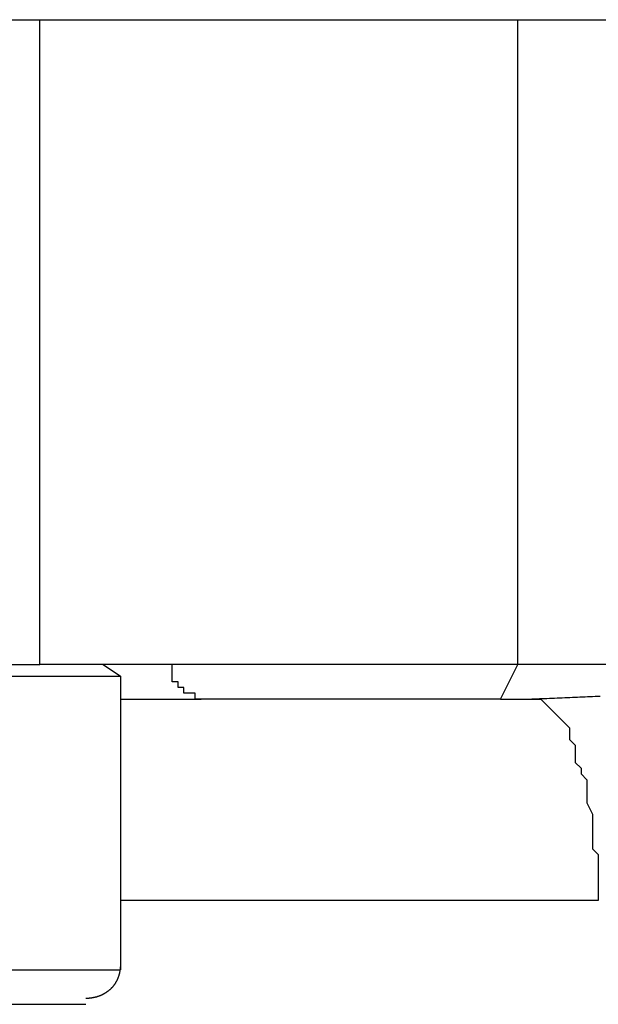
# Model space of a CAD drawing. Extents: x -11 to 407, y -173 to 268.
# Drawn here: x 54 to 62, y 241 to 256 of the extents above; entities that cross this region are included whole.
import ezdxf

# ---------------------------------------------------------------- set-up
doc = ezdxf.new("R2010")
doc.units = 0
doc.layers.add('EBENE_1', color=160, linetype='CONTINUOUS')

# ---------------------------------------------------------------- blocks, each defined once
blk = doc.blocks.new('AI9-BLK1')
at = {"layer": 'EBENE_1', "color": 7}
for p, q in [((-37.69572, 51.36465), (-35.64261, 51.36465)), ((-35.64261, 51.36465), (-33.88579, 51.36465)), ((-35.64261, 48.99374), (-35.64261, 51.36465)), ((-35.0287, 51.36465), (-34.88056, 51.36465)), ((-34.88056, 51.36465), (-30.45671, 51.36465)), ((-34.58428, 51.36465), (-30.18162, 51.36465)), ((-33.88579, 51.36465), (-31.36691, 51.36465)), ((-33.88579, 48.99374), (-33.88579, 51.36465)), ((-37.69572, 48.99374), (-35.64261, 48.99374)), ((-35.15582, 48.99374), (-35.64261, 48.99374)), ((-35.40972, 48.99374), (-35.34634, 48.95136)), ((-33.88579, 48.99374), (-35.15582, 48.99374)), ((-33.94935, 48.86696), (-33.88579, 48.99374)), ((-31.36691, 48.99374), (-33.88579, 48.99374)), ((-36.10822, 48.95136), (-35.34634, 48.95136)), ((-35.34634, 48.95136), (-35.34634, 47.87219)), ((-35.34634, 48.86696), (-35.15582, 48.86696)), ((-35.15582, 48.86696), (-35.04988, 48.86696)), ((-33.94935, 48.86696), (-35.04988, 48.86696)), ((-33.94935, 48.86696), (-33.84341, 48.86696)), ((-33.58951, 48.12626), (-35.34634, 48.12626)), ((-36.10822, 47.87219), (-35.34634, 47.87219))]:
    blk.add_line(p, q, dxfattribs=at)
for points in [[(-35.04988, 48.86696), (-35.07107, 48.86696), (-35.07107, 48.88814), (-35.11345, 48.88814), (-35.11345, 48.90899), (-35.13463, 48.90899), (-35.13463, 48.93052), (-35.15582, 48.93052), (-35.15582, 48.99374)], [(-33.84341, 48.86696), (-33.80104, 48.86696), (-33.73765, 48.80322), (-33.71646, 48.78238), (-33.69527, 48.76085), (-33.69527, 48.71882), (-33.67409, 48.69763), (-33.67409, 48.63424), (-33.6529, 48.61271), (-33.6529, 48.59187), (-33.63171, 48.57033), (-33.63171, 48.48593), (-33.61052, 48.44373), (-33.61052, 48.31678), (-33.58951, 48.29559), (-33.58951, 48.12626)], [(-37.35707, 47.74489), (-36.15059, 47.74489), (-35.47329, 47.74489)]]:
    blk.add_lwpolyline(points, dxfattribs=at)
for points in [[(-33.8434, 48.867, 0), (-33.8341, 48.8673, 0), (-33.8248, 48.8677, 0), (-33.8155, 48.8681, 0), (-33.8061, 48.8685, 0), (-33.7968, 48.8689, 0), (-33.7875, 48.8693, 0), (-33.7782, 48.8697, 0), (-33.7689, 48.8701, 0), (-33.7595, 48.8705, 0), (-33.7502, 48.8709, 0), (-33.7409, 48.8712, 0), (-33.7316, 48.8716, 0), (-33.7223, 48.872, 0), (-33.7129, 48.8724, 0), (-33.7036, 48.8728, 0), (-33.6943, 48.8732, 0), (-33.685, 48.8736, 0), (-33.6756, 48.874, 0), (-33.6663, 48.8744, 0), (-33.657, 48.8748, 0), (-33.6477, 48.8752, 0), (-33.6383, 48.8756, 0), (-33.629, 48.876, 0), (-33.6197, 48.8764, 0), (-33.6104, 48.8767, 0), (-33.601, 48.8771, 0), (-33.5917, 48.8775, 0), (-33.5824, 48.8779, 0)], [(-35.3463, 47.893, 0), (-35.3463, 47.891, 0), (-35.3464, 47.8891, 0), (-35.3464, 47.8871, 0), (-35.3465, 47.8852, 0), (-35.3466, 47.8833, 0), (-35.3468, 47.8813, 0), (-35.3469, 47.8795, 0), (-35.3471, 47.8776, 0), (-35.3473, 47.8757, 0), (-35.3475, 47.8739, 0), (-35.3477, 47.872, 0), (-35.348, 47.8702, 0), (-35.3483, 47.8684, 0), (-35.3486, 47.8667, 0), (-35.3489, 47.8649, 0), (-35.3492, 47.8631, 0), (-35.3496, 47.8614, 0), (-35.35, 47.8597, 0), (-35.3504, 47.858, 0), (-35.3508, 47.8563, 0), (-35.3512, 47.8546, 0), (-35.3517, 47.853, 0), (-35.3522, 47.8513, 0), (-35.3527, 47.8497, 0), (-35.3532, 47.8481, 0), (-35.3538, 47.8465, 0), (-35.3543, 47.8449, 0), (-35.3549, 47.8434, 0), (-35.3555, 47.8418, 0), (-35.3561, 47.8403, 0), (-35.3567, 47.8388, 0), (-35.3574, 47.8373, 0), (-35.3581, 47.8358, 0), (-35.3588, 47.8343, 0), (-35.3595, 47.8329, 0), (-35.3602, 47.8314, 0), (-35.3609, 47.83, 0), (-35.3617, 47.8286, 0), (-35.3624, 47.8272, 0), (-35.3632, 47.8258, 0), (-35.364, 47.8245, 0), (-35.3648, 47.8231, 0), (-35.3657, 47.8218, 0), (-35.3665, 47.8205, 0), (-35.3674, 47.8192, 0), (-35.3683, 47.8179, 0), (-35.3692, 47.8167, 0), (-35.3701, 47.8154, 0), (-35.371, 47.8142, 0), (-35.372, 47.813, 0), (-35.3729, 47.8118, 0), (-35.3739, 47.8106, 0), (-35.3749, 47.8094, 0), (-35.3759, 47.8083, 0), (-35.3769, 47.8071, 0), (-35.3779, 47.806, 0), (-35.3789, 47.8049, 0), (-35.38, 47.8038, 0), (-35.381, 47.8027, 0), (-35.3821, 47.8017, 0), (-35.3832, 47.8006, 0), (-35.3843, 47.7996, 0), (-35.3854, 47.7986, 0), (-35.3865, 47.7976, 0), (-35.3877, 47.7966, 0), (-35.3888, 47.7956, 0), (-35.39, 47.7947, 0), (-35.3912, 47.7937, 0), (-35.3923, 47.7928, 0), (-35.3935, 47.7919, 0), (-35.3947, 47.791, 0), (-35.3959, 47.7902, 0), (-35.3972, 47.7893, 0), (-35.3984, 47.7885, 0), (-35.3996, 47.7876, 0), (-35.4009, 47.7868, 0), (-35.4022, 47.786, 0), (-35.4034, 47.7853, 0), (-35.4047, 47.7845, 0), (-35.406, 47.7838, 0), (-35.4073, 47.783, 0), (-35.4086, 47.7823, 0), (-35.4099, 47.7816, 0), (-35.4112, 47.7809, 0), (-35.4126, 47.7803, 0), (-35.4139, 47.7796, 0), (-35.4153, 47.779, 0), (-35.4166, 47.7784, 0), (-35.418, 47.7778, 0), (-35.4193, 47.7772, 0), (-35.4207, 47.7766, 0), (-35.4221, 47.776, 0), (-35.4235, 47.7755, 0), (-35.4249, 47.775, 0), (-35.4263, 47.7745, 0), (-35.4277, 47.774, 0), (-35.4291, 47.7735, 0), (-35.4305, 47.773, 0), (-35.4319, 47.7726, 0), (-35.4334, 47.7721, 0), (-35.4348, 47.7717, 0), (-35.4363, 47.7713, 0), (-35.4377, 47.7709, 0), (-35.4391, 47.7706, 0), (-35.4406, 47.7702, 0), (-35.4421, 47.7699, 0), (-35.4435, 47.7696, 0), (-35.445, 47.7693, 0), (-35.4465, 47.769, 0), (-35.4479, 47.7687, 0), (-35.4494, 47.7684, 0), (-35.4509, 47.7682, 0), (-35.4524, 47.768, 0), (-35.4538, 47.7677, 0), (-35.4553, 47.7676, 0), (-35.4568, 47.7674, 0), (-35.4583, 47.7672, 0), (-35.4598, 47.7671, 0), (-35.4613, 47.7669, 0), (-35.4628, 47.7668, 0), (-35.4643, 47.7667, 0), (-35.4658, 47.7666, 0), (-35.4673, 47.7665, 0), (-35.4688, 47.7665, 0), (-35.4703, 47.7665, 0), (-35.4718, 47.7664, 0), (-35.4733, 47.7664, 0)]]:
    blk.add_polyline3d(points, dxfattribs=at)

msp = doc.modelspace()

# ---------------------------------------------------------------- block references
at = {"layer": 'EBENE_1', "color": 7, "xscale": 4.061108311093851, "yscale": 4.061108311093851, "zscale": 4.061108311093851}
msp.add_blockref('AI9-BLK1', (198.607, 47.526), dxfattribs=at)

doc.saveas('drawing.dxf')
